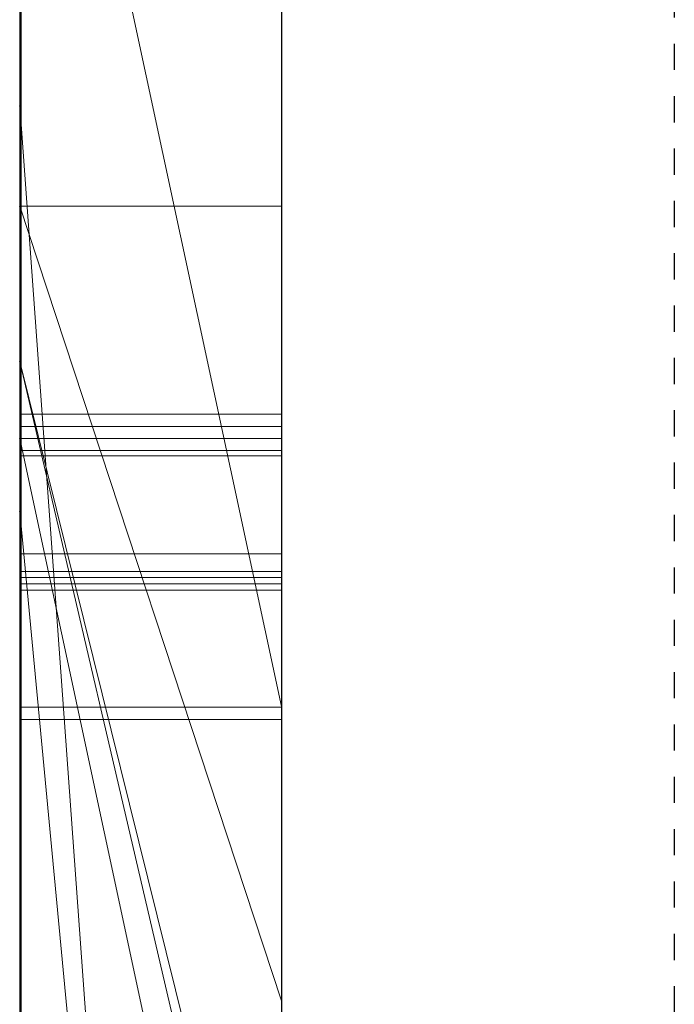
# Model space of a CAD drawing. Extents: x -1043 to 2383, y -808 to 1691.
# Drawn here: x 190 to 192, y 1236 to 1240 of the extents above; entities that cross this region are included whole.
import ezdxf

# ---------------------------------------------------------------- set-up
doc = ezdxf.new("R2010")
doc.units = 0
doc.header["$MEASUREMENT"] = 0
doc.linetypes.add('HIDDEN', pattern=[0.375, 0.25, -0.125])
doc.linetypes.add('solid', pattern=[0])
for name, color, linetype in [('5', 7, 'CONTINUOUS'), ('mark_1', 84, 'solid'), ('stone', 7, 'CONTINUOUS')]:
    doc.layers.add(name, color=color, linetype=linetype)

# ---------------------------------------------------------------- blocks, each defined once
blk = doc.blocks.new('0601s')
at = {"layer": 'mark_1', "lineweight": 0, "extrusion": (6.12303e-17, 1, -1.83691e-16)}
for p, q in [((50843.001, -15763.478, 2325.072), (50843.001, -15508.846, 2325.072)), ((50843.001, -15508.846, 2037.916), (50843.001, -15763.478, 2037.916)), ((50843.001, -15763.478, 2325.072), (50843.001, -15508.846, 2325.072)), ((50843.001, -15508.846, 2037.916), (50843.001, -15763.478, 2037.916)), ((50843.001, -15508.846, 3033.618), (50843.001, -15763.478, 3033.618)), ((50843.001, -15763.478, 2839.945), (50843.001, -15508.846, 2839.945)), ((50843.001, -15508.846, 2531.214), (50843.001, -15763.478, 2531.214)), ((50843.001, -15763.478, 2651.545), (50843.001, -15508.846, 2633.38)), ((50843.001, -15508.846, 2839.945), (50843.001, -15763.478, 2839.945)), ((50843.001, -15508.846, 2728.714), (50843.001, -15763.478, 2728.714)), ((50843.001, -15508.846, 2633.379), (50843.001, -15763.478, 2651.545)), ((50843.001, -15508.846, 2531.214), (50843.001, -15763.478, 2531.214)), ((50843.001, -15763.478, 325.072), (50843.001, -15508.846, 325.072)), ((50843.001, -15508.846, 37.916), (50843.001, -15763.478, 37.916)), ((50843.001, -15763.478, 325.072), (50843.001, -15508.846, 325.072)), ((50843.001, -15508.846, 37.916), (50843.001, -15763.478, 37.916)), ((50853.001, -15763.478, 2325.072), (50853.001, -15508.846, 2325.072)), ((50853.001, -15763.478, 2839.945), (50853.001, -15508.846, 2839.945)), ((50853.001, -15763.478, 325.072), (50853.001, -15508.846, 325.072)), ((50843.001, -15509.886, -463.175), (50843.001, -15764.541, -463.175)), ((50843.001, -15509.886, -790.581), (50843.001, -15692.453, -748.139)), ((50843.001, -15509.886, -845.522), (50843.001, -15683.11, -880.48)), ((50843.001, -15509.886, -790.581), (50843.001, -15692.453, -748.139)), ((50843.001, -15509.886, -845.522), (50843.001, -15683.11, -880.481)), ((50843.001, -15763.478, 2651.545), (50843.001, -15530.122, 2651.545)), ((50843.001, -15530.122, 2651.545), (50843.001, -15643.855, 2651.545)), ((50853.001, -15544.225, 2976.874), (50853.001, -15808.865, 2976.874)), ((50853.001, -15544.225, 2476.739), (50853.001, -15808.865, 2476.739)), ((50853.001, -15550.225, -1022.808), (50853.001, -15666.792, -1022.808)), ((50853.001, -15550.934, 1975.492), (50853.001, -15808.865, 1975.492)), ((50853.001, -15550.934, -24.508), (50853.001, -15808.865, -24.508)), ((50853.001, -15554.299, -523.108), (50853.001, -15809.928, -523.108)), ((50843.001, -15558.218, -1958.414), (50843.001, -15653.619, -1958.414)), ((50843.001, -15558.218, -1958.414), (50843.001, -15653.619, -1958.414)), ((50843.001, -15558.218, 1041.586), (50843.001, -15653.619, 1041.586)), ((50843.001, -15558.218, 1041.586), (50843.001, -15653.619, 1041.586)), ((50843.001, -15569.598, 2157.771), (50843.001, -15693.316, 2157.771)), ((50843.001, -15569.598, 2205.217), (50843.001, -15693.316, 2205.217)), ((50843.001, -15693.316, 2205.217), (50843.001, -15569.598, 2205.217)), ((50843.001, -15569.598, 2157.771), (50843.001, -15693.316, 2157.771)), ((50843.001, -15569.598, 157.771), (50843.001, -15693.316, 157.771)), ((50843.001, -15569.598, 205.217), (50843.001, -15693.316, 205.217)), ((50843.001, -15693.316, 205.217), (50843.001, -15569.598, 205.217)), ((50843.001, -15569.598, 157.771), (50843.001, -15693.316, 157.771)), ((50853.001, -15569.598, 2157.771), (50853.001, -15693.316, 2157.771)), ((50853.001, -15569.598, 2157.771), (50853.001, -15693.316, 2157.771)), ((50853.001, -15569.598, 157.771), (50853.001, -15693.316, 157.771)), ((50853.001, -15569.598, 157.771), (50853.001, -15693.316, 157.771)), ((50843.001, -15764.541, 1745.337), (50843.001, -15575.864, 1745.337)), ((50843.001, -15575.864, 1627.973), (50843.001, -15764.541, 1627.973)), ((50843.001, -15764.541, 1745.337), (50843.001, -15575.864, 1745.337)), ((50843.001, -15764.541, 1627.973), (50843.001, -15575.864, 1627.973)), ((50843.001, -15764.541, -1254.663), (50843.001, -15575.864, -1254.663)), ((50843.001, -15575.864, -1372.027), (50843.001, -15764.541, -1372.027)), ((50843.001, -15764.541, -1254.663), (50843.001, -15575.864, -1254.663)), ((50843.001, -15764.541, -1372.027), (50843.001, -15575.864, -1372.027)), ((50843.048, -15706.994, -2882.995), (50843.048, -15577.301, -2900.856)), ((50843.048, -15706.994, -3382.995), (50843.048, -15577.301, -3400.856)), ((50843.048, -15706.994, -3882.995), (50843.048, -15577.301, -3900.856)), ((50853, -15577.301, -3900.856), (50853, -15706.994, -3882.995)), ((50853, -15577.301, -3400.856), (50853, -15706.994, -3382.995)), ((50853, -15577.301, -2900.856), (50853, -15706.994, -2882.995)), ((50843.001, -15577.967, -1837.441), (50843.001, -15653.619, -1958.414)), ((50843.001, -15577.967, -1837.441), (50843.001, -15653.619, -1958.414)), ((50843.001, -15577.967, 1162.559), (50843.001, -15653.619, 1041.586)), ((50843.001, -15577.967, 1162.559), (50843.001, -15653.619, 1041.586)), ((50843.048, -15578.131, -2787.501), (50843.048, -15706.994, -2804.947)), ((50843.048, -15578.131, -3287.501), (50843.048, -15706.994, -3304.947)), ((50843.048, -15578.131, -3787.501), (50843.048, -15706.994, -3804.947)), ((50853, -15706.994, -3804.947), (50853, -15578.131, -3787.501)), ((50853, -15706.994, -3304.947), (50853, -15578.131, -3287.501)), ((50853, -15706.994, -2804.947), (50853, -15578.131, -2787.501)), ((50843.048, -15706.994, -2804.947), (50843.048, -15579.953, -2831.489)), ((50843.048, -15706.994, -3304.947), (50843.048, -15579.953, -3331.489)), ((50843.048, -15706.994, -3804.947), (50843.048, -15579.953, -3831.489)), ((50853, -15579.953, -3831.489), (50853, -15706.994, -3804.947)), ((50853, -15579.953, -3331.489), (50853, -15706.994, -3304.947)), ((50853, -15579.953, -2831.489), (50853, -15706.994, -2804.947)), ((50843.048, -15739.878, -2791.572), (50843.048, -15580.057, -2767.854)), ((50843.048, -15739.878, -3291.572), (50843.048, -15580.057, -3267.854)), ((50843.048, -15739.878, -3791.572), (50843.048, -15580.057, -3767.854)), ((50843.048, -15580.161, -2856.245), (50843.048, -15706.994, -2882.995)), ((50843.048, -15580.161, -3356.245), (50843.048, -15706.994, -3382.995)), ((50843.048, -15580.161, -3856.245), (50843.048, -15706.994, -3882.995)), ((50853, -15580.057, -3767.854), (50853, -15739.878, -3791.572)), ((50853, -15580.057, -3267.854), (50853, -15739.878, -3291.572)), ((50853, -15580.057, -2767.854), (50853, -15739.878, -2791.572)), ((50853, -15706.994, -3882.995), (50853, -15580.161, -3856.245)), ((50853, -15706.994, -3382.995), (50853, -15580.161, -3356.245)), ((50853, -15706.994, -2882.995), (50853, -15580.161, -2856.245)), ((50843.048, -15581.095, -2920.088), (50843.048, -15740.294, -2896.371)), ((50843.048, -15581.095, -3420.088), (50843.048, -15740.294, -3396.371)), ((50843.048, -15581.095, -3920.088), (50843.048, -15740.294, -3896.371)), ((50853, -15740.294, -3896.371), (50853, -15581.095, -3920.088)), ((50853, -15740.294, -3396.371), (50853, -15581.095, -3420.088)), ((50853, -15740.294, -2896.371), (50853, -15581.095, -2920.088)), ((50843.051, -15588.5, 5085.836), (50843.051, -15743.94, 5085.836)), ((50853, -15743.94, 5085.836), (50853, -15588.5, 5085.836)), ((50853.001, -15603.184, -2020.804), (50853.001, -15693.936, -2020.804)), ((50853.001, -15603.184, 979.196), (50853.001, -15693.936, 979.196)), ((50843.001, -15647.686, -173.529), (50843.001, -15605.474, -173.52)), ((50853.001, -15647.686, -173.529), (50853.001, -15605.474, -173.52)), ((50843.001, -15714.128, -1670.24), (50843.001, -15608.232, -1670.24)), ((50843.001, -15608.232, -1837.441), (50843.001, -15653.619, -1958.414)), ((50843.001, -15608.232, -1837.441), (50843.001, -15653.619, -1958.414)), ((50843.001, -15608.232, -1670.24), (50843.001, -15653.619, -1791.589)), ((50843.001, -15653.619, -1791.589), (50843.001, -15608.232, -1670.24)), ((50843.001, -15608.232, -1670.24), (50843.001, -15714.128, -1670.24)), ((50843.001, -15714.128, 1329.76), (50843.001, -15608.232, 1329.76)), ((50843.001, -15608.232, 1162.559), (50843.001, -15653.619, 1041.586)), ((50843.001, -15608.232, 1162.559), (50843.001, -15653.619, 1041.586)), ((50843.001, -15608.232, 1329.76), (50843.001, -15653.619, 1208.411)), ((50843.001, -15653.619, 1208.411), (50843.001, -15608.232, 1329.76)), ((50843.001, -15608.232, 1329.76), (50843.001, -15714.128, 1329.76)), ((50853.001, -15714.128, -1670.24), (50853.001, -15608.232, -1670.24)), ((50853.001, -15714.128, 1329.76), (50853.001, -15608.232, 1329.76)), ((50843.048, -15740.363, -2870.243), (50843.048, -15609.021, -2843.285)), ((50843.048, -15609.021, -2843.285), (50843.048, -15739.948, -2817.699)), ((50843.048, -15740.363, -3370.243), (50843.048, -15609.021, -3343.285)), ((50843.048, -15609.021, -3343.285), (50843.048, -15739.948, -3317.699)), ((50843.048, -15740.363, -3870.243), (50843.048, -15609.021, -3843.285)), ((50843.048, -15609.021, -3843.285), (50843.048, -15739.948, -3817.699)), ((50843.051, -15741.946, 5106.106), (50843.051, -15609.117, 5106.106)), ((50853, -15739.948, -3817.699), (50853, -15609.021, -3843.285)), ((50853, -15609.021, -3843.285), (50853, -15740.363, -3870.243)), ((50853, -15739.948, -3317.699), (50853, -15609.021, -3343.285)), ((50853, -15609.021, -3343.285), (50853, -15740.363, -3370.243)), ((50853, -15739.948, -2817.699), (50853, -15609.021, -2843.285)), ((50853, -15609.021, -2843.285), (50853, -15740.363, -2870.243)), ((50853, -15609.117, 5106.106), (50853, -15741.946, 5106.106)), ((50843.051, -15609.532, 5143.269), (50843.051, -15743.733, 5143.269)), ((50853, -15743.733, 5143.269), (50853, -15609.532, 5143.269)), ((50843.051, -15744.183, 5163.539), (50843.051, -15609.739, 5163.539)), ((50843.051, -15741.358, 5224.35), (50843.051, -15609.947, 5224.35)), ((50853, -15609.739, 5163.539), (50853, -15744.183, 5163.539)), ((50853, -15609.947, 5224.35), (50853, -15741.358, 5224.35)), ((50843.051, -15611.768, 5204.079), (50843.051, -15741.738, 5204.079)), ((50853, -15741.738, 5204.079), (50853, -15611.768, 5204.079)), ((50843.001, -15656.564, 3215.222), (50843.001, -15612.062, 3215.222)), ((50843.001, -15612.062, 3122.167), (50843.001, -15656.564, 3122.167)), ((50843.001, -15612.062, 3033.618), (50843.001, -15656.564, 3033.618)), ((50843.001, -15612.062, 3215.222), (50843.001, -15656.564, 3215.222)), ((50843.001, -15612.062, 3122.167), (50843.001, -15656.564, 3122.167)), ((50853.001, -15656.564, 3215.222), (50853.001, -15612.062, 3215.222)), ((50843.001, -15612.66, -463.176), (50843.001, -15647.686, -463.175)), ((50843.001, -15612.66, -173.528), (50843.001, -15647.686, -173.529)), ((50843.001, -15692.453, -748.139), (50843.001, -15617.841, -670.738)), ((50843.001, -15617.841, -790.582), (50843.001, -15692.453, -748.139)), ((50843.001, -15617.841, -845.522), (50843.001, -15683.11, -880.48)), ((50843.001, -15764.541, -790.581), (50843.001, -15617.841, -790.581)), ((50843.001, -15692.453, -748.139), (50843.001, -15617.841, -790.581)), ((50843.001, -15617.841, -670.738), (50843.001, -15692.453, -748.139)), ((50843.001, -15617.841, -845.522), (50843.001, -15764.541, -845.522)), ((50843.001, -15617.841, -790.581), (50843.001, -15764.541, -790.581)), ((50843.001, -15764.541, -845.522), (50843.001, -15617.841, -845.522)), ((50843.001, -15683.11, -880.481), (50843.001, -15617.841, -845.522)), ((50853.001, -15764.541, 1745.337), (50853.001, -15617.841, 1745.337)), ((50853.001, -15617.841, 1560.556), (50853.001, -15809.928, 1560.556)), ((50853.001, -15692.453, -748.139), (50853.001, -15617.841, -670.738)), ((50853.001, -15764.541, -1254.663), (50853.001, -15617.841, -1254.663)), ((50853.001, -15617.841, -1439.444), (50853.001, -15809.928, -1439.444)), ((50843.001, -15620.166, -965.388), (50853.001, -15666.792, -1022.808)), ((50843.001, -15620.166, -965.388), (50843.001, -15683.11, -880.481)), ((50843.001, -15620.166, -965.388), (50853.001, -15666.792, -1022.808)), ((50843.001, -15620.166, -965.388), (50843.001, -15683.11, -880.481)), ((50843.001, -15620.542, 2728.714), (50843.001, -15718.246, 2728.714)), ((50843.001, -15763.478, 2651.545), (50843.001, -15643.855, 2651.545)), ((50853.001, -15781.61, 2653.803), (50843.001, -15643.855, 2651.545)), ((50843.001, -15643.855, 2651.545), (50843.001, -15718.246, 2728.714)), ((50843.001, -15643.855, 2651.545), (50853.001, -15781.61, 2653.803)), ((50843.001, -15643.855, 2651.545), (50843.001, -15718.246, 2728.714)), ((50853.001, -15678.045, -214.496), (50843.001, -15647.686, -173.528)), ((50853.001, -15647.686, -173.528), (50843.001, -15647.686, -173.528)), ((50843.001, -15647.686, -270.181), (50853.001, -15678.045, -214.496)), ((50843.001, -15699.028, -176.008), (50843.001, -15647.686, -270.181)), ((50843.001, -15647.686, -270.181), (50843.001, -15647.686, -173.529)), ((50853.001, -15678.045, -214.496), (50843.001, -15647.686, -173.529)), ((50843.001, -15647.686, -270.181), (50853.001, -15678.045, -214.496)), ((50843.001, -15647.686, -173.529), (50853.001, -15647.686, -173.529)), ((50843.001, -15647.686, -463.176), (50843.001, -15764.541, -463.175)), ((50843.001, -15659.357, -340.829), (50843.001, -15647.686, -463.176)), ((50843.001, -15659.357, -340.829), (50843.001, -15647.686, -270.181)), ((50843.001, -15647.686, -463.176), (50843.001, -15647.686, -270.181)), ((50843.001, -15659.357, -340.83), (50843.001, -15647.686, -463.176)), ((50843.001, -15647.686, -270.181), (50843.001, -15659.357, -340.829)), ((50843.001, -15647.686, -270.181), (50843.001, -15699.028, -176.008)), ((50843.001, -15647.686, -463.175), (50843.001, -15647.686, -173.529)), ((50853.001, -15678.045, -214.496), (50853.001, -15647.686, -173.528)), ((50843.001, -15653.619, -1791.589), (50853.001, -15696.46, -1791.589)), ((50843.001, -15653.619, -1791.589), (50843.001, -15696.46, -1791.589)), ((50853.001, -15693.936, -2020.805), (50843.001, -15653.619, -1958.414)), ((50853.001, -15693.936, -1972.262), (50843.001, -15653.619, -1958.414)), ((50853.001, -15696.46, -1791.589), (50843.001, -15653.619, -1791.589)), ((50843.001, -15653.619, -1791.589), (50843.001, -15653.619, -1958.414)), ((50853.001, -15693.936, -1972.263), (50843.001, -15653.619, -1958.414)), ((50853.001, -15693.936, -2020.804), (50843.001, -15653.619, -1958.414)), ((50843.001, -15653.619, -1958.414), (50843.001, -15653.619, -1791.589)), ((50843.001, -15653.619, -1791.589), (50843.001, -15696.46, -1791.589)), ((50843.001, -15653.619, 1208.411), (50853.001, -15696.46, 1208.411)), ((50843.001, -15653.619, 1208.411), (50843.001, -15696.46, 1208.411)), ((50853.001, -15693.936, 979.195), (50843.001, -15653.619, 1041.586)), ((50853.001, -15693.936, 1027.738), (50843.001, -15653.619, 1041.586)), ((50853.001, -15696.46, 1208.411), (50843.001, -15653.619, 1208.411)), ((50843.001, -15653.619, 1208.411), (50843.001, -15653.619, 1041.586)), ((50853.001, -15693.936, 1027.737), (50843.001, -15653.619, 1041.586)), ((50853.001, -15693.936, 979.196), (50843.001, -15653.619, 1041.586)), ((50843.001, -15653.619, 1041.586), (50843.001, -15653.619, 1208.411)), ((50843.001, -15653.619, 1208.411), (50843.001, -15696.46, 1208.411)), ((50843.048, -15655.624, -2400.997), (50853, -15655.624, -2400.997)), ((50843.051, -15656.099, 3601.791), (50853, -15656.099, 3601.791)), ((50843.001, -15656.564, 3215.222), (50853.001, -15656.564, 3215.222)), ((50853.001, -15703.191, 3163.016), (50843.001, -15656.564, 3215.222)), ((50853.001, -15703.191, 3163.016), (50843.001, -15656.564, 3215.222)), ((50843.001, -15656.564, 3215.222), (50843.001, -15656.564, 3147.12)), ((50853.001, -15703.191, 3147.12), (50843.001, -15656.564, 3147.12)), ((50843.001, -15656.564, 3147.119), (50843.001, -15703.191, 3147.119)), ((50843.001, -15656.564, 3147.12), (50853.001, -15703.191, 3147.12)), ((50843.001, -15656.564, 3215.222), (50853.001, -15656.564, 3215.222)), ((50843.001, -15656.564, 3033.619), (50843.001, -15656.564, 3147.119)), ((50843.001, -15656.564, 3147.119), (50843.001, -15703.191, 3147.119)), ((50843.001, -15656.564, 3033.619), (50843.001, -15703.191, 3033.619)), ((50843.001, -15656.564, 3122.167), (50843.001, -15656.564, 3033.618)), ((50843.001, -15656.564, 3215.222), (50843.001, -15656.564, 3122.167)), ((50853.001, -15703.191, 3163.016), (50853.001, -15656.564, 3215.222)), ((50843.051, -15657.012, 4108.745), (50853, -15657.012, 4108.745)), ((50843.051, -15657.219, 4088.475), (50853, -15657.219, 4088.475)), ((50843.001, -15764.541, -340.829), (50843.001, -15659.357, -340.829)), ((50853.001, -15764.54, -340.829), (50843.001, -15659.357, -340.829)), ((50853.001, -15764.54, -340.829), (50843.001, -15659.357, -340.829)), ((50843.001, -15659.357, -340.829), (50843.001, -15756.614, -176.008)), ((50843.001, -15659.357, -340.829), (50843.001, -15764.541, -340.829)), ((50843.001, -15659.357, -340.829), (50843.001, -15756.614, -176.008)), ((50843.051, -15660.965, 4727.66), (50853, -15660.965, 4727.66)), ((50843.051, -15660.965, 4585.768), (50853, -15660.965, 4585.768)), ((50843.051, -15660.965, 4707.389), (50853, -15660.965, 4707.389)), ((50843.051, -15660.965, 4606.038), (50853, -15660.965, 4606.038)), ((50843.048, -15661.64, -2415.9), (50853, -15661.64, -2415.9)), ((50843.048, -15661.64, -2386.2), (50853, -15661.64, -2386.2)), ((50843.048, -15661.874, -2400.997), (50853, -15661.874, -2400.997)), ((50843.051, -15662.115, 3586.887), (50853, -15662.115, 3586.887)), ((50843.051, -15662.115, 3616.587), (50853, -15662.115, 3616.587)), ((50843.051, -15662.349, 3601.791), (50853, -15662.349, 3601.791)), ((50843.048, -15666.823, -2413.326), (50853, -15666.823, -2413.326)), ((50843.048, -15666.823, -2388.795), (50853, -15666.823, -2388.795)), ((50853.001, -15666.792, -1022.808), (50853.001, -15727.412, -937.923)), ((50843.051, -15667.298, 3589.461), (50853, -15667.298, 3589.461)), ((50843.051, -15667.298, 3613.992), (50853, -15667.298, 3613.992)), ((50853.001, -15699.028, -176.008), (50853.001, -15678.045, -214.496))]:
    blk.add_line(p, q, dxfattribs=at)
at = {"layer": 'mark_1', "lineweight": 0, "extrusion": (1, -6.12303e-17, 0)}
for centre, radius, start, end in [((-15654.435, 4212.752, 50843.051), 124.144, 275.46817, 281.88332), ((-15656.569, 4613.774, 50853), 113.638, 76.27284, 83.1858), ((-15656.817, 4725.341, 50853), 119.116, 276.91896, 283.15555), ((-15657.181, 4720.965, 50843.051), 135.038, 274.80967, 280.78659), ((-15654.365, 4237.056, 50843.051), 128.211, 275.99197, 279.19151), ((-15655.517, 4220.621, 50853), 132.082, 276.04746, 279.20118), ((-15658.626, 4601.049, 50843.051), 126.518, 79.17268, 83.93807), ((-15658.468, 4731.462, 50853), 145.605, 275.66418, 278.66684), ((-15658.104, 4735.499, 50843.051), 129.355, 275.93596, 279.12093), ((-15658.431, 4589.117, 50853), 118.174, 80.42416, 83.757), ((-15655.265, 4244.959, 50853), 136.166, 273.1562, 276.85013), ((-15658.643, 4587.894, 50843.051), 119.415, 81.29016, 86.05127), ((-15655.619, 4249.005, 50843.051), 140.227, 272.7873, 275.99197), ((-15656.316, 4228.162, 50853), 139.665, 272.88655, 276.04746), ((-15657.219, 4241.837, 50843.051), 153.362, 270, 275.46817), ((-15659.019, 4743.495, 50853), 137.403, 273.1635, 276.91896), ((-15660.669, 4579.467, 50853), 148.19, 83.1858, 88.84193), ((-15659.654, 4743.422, 50853), 157.624, 272.65687, 275.66418), ((-15659.461, 4748.55, 50843.051), 142.476, 272.74654, 275.93596), ((-15659.847, 4589.555, 50843.051), 138.077, 83.93807, 87.14012), ((-15659.629, 4578.168, 50853), 129.187, 83.757, 87.09592), ((-15660.965, 4765.936, 50843.051), 180.169, 270, 274.80967), ((-15657.012, 4276.633, 50853), 167.888, 270, 273.1562), ((-15657.012, 4277.607, 50843.051), 168.862, 270, 272.7873), ((-15657.219, 4246.078, 50853), 157.604, 270, 272.88655), ((-15660.965, 4554.25, 50843.051), 153.139, 86.05127, 90), ((-15660.965, 4778.694, 50853), 172.656, 270, 273.1635), ((-15660.965, 4771.669, 50853), 185.901, 270, 272.65687), ((-15660.965, 4779.907, 50843.051), 173.869, 270, 272.74654), ((-15660.965, 4567.166, 50843.051), 160.493, 87.14012, 90), ((-15660.965, 4551.828, 50853), 155.562, 87.09592, 90), ((-15679.979, -2400.997, 50843.048), 24.355, 352.6464, 360), ((-15679.611, -2400.997, 50843.048), 23.987, 0, 5.8193), ((-15676.69, -2400.699, 50843.048), 21.051, 5.8193, 12.243), ((-15676.357, -2401.464, 50843.048), 20.703, 344.3248, 352.6464), ((-15679.329, -2400.997, 50853), 23.704, 0, 7.4553), ((-15680.262, -2400.997, 50853), 24.638, 354.1611, 360), ((-15677.036, -2401.327, 50853), 21.395, 347.6639, 354.1611), ((-15676.042, -2400.567, 50853), 20.39, 7.4553, 15.8166), ((-15675.702, -2400.485, 50843.048), 20.04, 12.243, 20.3108), ((-15680.454, 3601.791, 50843.051), 24.355, 352.6464, 360), ((-15680.086, 3601.791, 50843.051), 23.987, 0, 5.8193), ((-15677.165, 3602.088, 50843.051), 21.051, 5.8193, 12.243), ((-15676.832, 3601.323, 50843.051), 20.703, 344.3248, 352.6464), ((-15679.804, 3601.791, 50853), 23.704, 0, 7.4553), ((-15680.738, 3601.791, 50853), 24.638, 354.1611, 360), ((-15675.928, -2401.569, 50853), 20.261, 339.6636, 347.6639), ((-15677.511, 3601.461, 50853), 21.395, 347.6639, 354.1611), ((-15676.517, 3602.221, 50853), 20.39, 7.4553, 15.8166), ((-15675.479, -2401.711, 50843.048), 19.791, 336.1517, 344.3248), ((-15676.178, 3602.303, 50843.051), 20.04, 12.243, 20.3108), ((-15675.309, -2400.359, 50853), 19.627, 15.8166, 24.0244), ((-15676.403, 3601.218, 50853), 20.261, 339.6636, 347.6639), ((-15675.217, -2400.305, 50843.048), 19.522, 20.3108, 28.5412), ((-15675.954, 3601.077, 50843.051), 19.791, 336.1517, 344.3248), ((-15657.012, 4268.856, 50843.051), 160.111, 266.82516, 270), ((-15675.784, 3602.428, 50853), 19.627, 15.8166, 24.0244), ((-15675.23, -2401.828, 50853), 19.516, 331.4316, 339.6636), ((-15657.012, 4269.606, 50853), 160.861, 267.14393, 270), ((-15675.419, -2401.737, 50843.048), 19.725, 327.9577, 336.1517), ((-15657.219, 4269.783, 50843.051), 181.308, 267.30962, 270), ((-15675.692, 3602.482, 50843.051), 19.522, 20.3108, 28.5412), ((-15657.219, 4264.524, 50853), 176.049, 265.24304, 270), ((-15675.49, -2400.44, 50853), 19.826, 24.0244, 32.1694), ((-15675.705, 3600.96, 50853), 19.516, 331.4316, 339.6636), ((-15660.914, 4567.333, 50853), 160.326, 88.84193, 89.42777), ((-15675.73, -2400.584, 50843.048), 20.107, 28.5412, 36.9305), ((-15675.894, 3601.05, 50843.051), 19.725, 327.9577, 336.1517), ((-15675.965, 3602.348, 50853), 19.826, 24.0244, 32.1694), ((-15675.634, -2401.608, 50853), 19.976, 323.038, 331.4316), ((-15676.206, 3602.203, 50843.051), 20.107, 28.5412, 36.9305), ((-15676.109, 3601.179, 50853), 19.976, 323.038, 331.4316), ((-15676.037, -2401.35, 50843.048), 20.454, 321.4166, 327.9577), ((-15676.212, -2400.894, 50853), 20.679, 32.1694, 38.6101), ((-15676.512, 3601.437, 50843.051), 20.454, 321.4166, 327.9577), ((-15676.687, 3601.894, 50853), 20.679, 32.1694, 38.6101), ((-15660.965, 4562.227, 50853), 165.433, 89.42777, 90), ((-15678.064, -2402.339, 50843.048), 23.026, 36.9305, 44.4965), ((-15677.749, -2400.016, 50853), 22.623, 315.4035, 323.038), ((-15677.917, -2399.85, 50843.048), 22.859, 315.4035, 321.4166), ((-15678.252, -2402.523, 50853), 23.289, 38.6101, 44.4965), ((-15678.539, 3600.449, 50843.051), 23.026, 36.9305, 44.4965), ((-15678.224, 3602.771, 50853), 22.623, 315.4035, 323.038), ((-15678.392, 3602.937, 50843.051), 22.859, 315.4035, 321.4166), ((-15678.727, 3600.265, 50853), 23.289, 38.6101, 44.4965), ((-15660.965, 4566.053, 50843.051), 141.337, 90, 93.04737), ((-15660.965, 4763.441, 50843.051), 157.404, 266.85483, 270), ((-15660.965, 4573.308, 50843.051), 154.352, 90, 90.44447), ((-15660.965, 4759.241, 50843.051), 173.474, 267.24932, 270), ((-15660.965, 4754.414, 50853), 168.647, 265.13193, 270), ((-15660.965, 4577.92, 50853), 149.739, 90, 92.96109), ((-15660.965, 4764.046, 50853), 158.008, 267.11825, 270), ((-15660.965, 4567.713, 50853), 139.676, 90, 93.9537), ((-15676.696, -2401.669, 50843.048), 20.717, 308.6301, 316.615), ((-15678.425, -2400.306, 50843.048), 21.925, 40.0422, 49.0107), ((-15680.209, -2400.997, 50843.048), 18.335, 0, 6.3248), ((-15682.952, -2400.997, 50843.048), 21.078, 347.7686, 360), ((-15678.553, -2400.413, 50853), 22.092, 40.0422, 47.769), ((-15676.69, -2401.675, 50853), 20.709, 308.5323, 316.615), ((-15680.208, -2400.997, 50853), 18.334, 0, 6.3372), ((-15684.426, -2400.997, 50853), 22.552, 354.3055, 360), ((-15678.754, -2400.836, 50843.048), 16.871, 6.3248, 13.0612), ((-15678.41, -2400.756, 50843.048), 16.518, 13.0612, 29.1482), ((-15677.171, 3601.118, 50843.051), 20.717, 308.6301, 316.615), ((-15678.9, 3602.482, 50843.051), 21.925, 40.0422, 49.0107), ((-15660.991, 4576.675, 50843.051), 150.985, 90.44447, 90.89635), ((-15680.216, -2401.417, 50853), 18.321, 347.6422, 354.3055), ((-15678.752, -2400.835, 50853), 16.869, 6.3372, 13.0872), ((-15679.028, 3602.374, 50853), 22.092, 40.0422, 47.769), ((-15677.165, 3601.112, 50853), 20.709, 308.5323, 316.615), ((-15678.549, -2401.782, 50853), 16.614, 338.725, 347.6422), ((-15678.459, -2400.767, 50853), 16.568, 13.0872, 22.1563), ((-15677.241, -2402.235, 50843.048), 15.234, 331.9844, 347.7686), ((-15680.684, 3601.791, 50843.051), 18.335, 0, 6.3248), ((-15683.428, 3601.791, 50843.051), 21.078, 347.7686, 360), ((-15679.23, 3601.952, 50843.051), 16.871, 6.3248, 13.0612), ((-15680.683, 3601.791, 50853), 18.334, 0, 6.3372), ((-15684.902, 3601.791, 50853), 22.552, 354.3055, 360), ((-15680.692, 3601.371, 50853), 18.321, 347.6422, 354.3055), ((-15679.228, 3601.952, 50853), 16.869, 6.3372, 13.0872), ((-15678.886, 3602.032, 50843.051), 16.518, 13.0612, 29.1482), ((-15677.716, 3600.552, 50843.051), 15.234, 331.9844, 347.7686), ((-15679.024, 3601.005, 50853), 16.614, 338.725, 347.6422), ((-15678.934, 3602.02, 50853), 16.568, 13.0872, 22.1563), ((-15676.84, -2402.447, 50853), 14.78, 328.9715, 338.725), ((-15661.157, 4587.255, 50843.051), 140.403, 90.89635, 96.73189), ((-15679.357, -2401.133, 50853), 17.538, 22.1563, 30.8392), ((-15676.083, -2402.437, 50843.048), 19.735, 300.3436, 308.6301), ((-15676.742, -2402.5, 50843.048), 14.669, 322.3153, 331.9844), ((-15677.315, 3600.34, 50853), 14.78, 328.9715, 338.725), ((-15679.833, 3601.655, 50853), 17.538, 22.1563, 30.8392), ((-15676.957, -2398.655, 50853), 19.718, 47.769, 56.1953), ((-15676.083, -2402.437, 50853), 19.735, 300.1469, 308.5323), ((-15681.82, -2402.657, 50843.048), 20.423, 29.1482, 42.747), ((-15676.838, -2398.48, 50843.048), 19.506, 49.0107, 58.8202), ((-15676.783, -2402.481, 50853), 14.714, 320.8372, 328.9715), ((-15677.432, 3604.132, 50853), 19.718, 47.769, 56.1953), ((-15676.558, 3600.35, 50843.051), 19.735, 300.3436, 308.6301), ((-15677.217, 3600.287, 50843.051), 14.669, 322.3153, 331.9844), ((-15682.296, 3600.13, 50843.051), 20.423, 29.1482, 42.747), ((-15677.314, 3604.307, 50843.051), 19.506, 49.0107, 58.8202), ((-15676.558, 3600.35, 50853), 19.735, 300.1469, 308.5323), ((-15680.399, -2401.755, 50853), 18.751, 30.8392, 37.1358), ((-15677.259, 3600.306, 50853), 14.714, 320.8372, 328.9715), ((-15680.874, 3601.033, 50853), 18.751, 30.8392, 37.1358), ((-15677.548, -2401.878, 50843.048), 15.687, 313.1316, 322.3153), ((-15658.301, 4243.766, 50853), 134.989, 263.88585, 267.14393), ((-15678.023, 3600.91, 50843.051), 15.687, 313.1316, 322.3153), ((-15677.623, -2401.797, 50853), 15.798, 313.1316, 320.8372), ((-15682.859, -2403.618, 50853), 21.838, 37.1358, 42.747), ((-15658.496, 4242.609, 50843.051), 154.105, 264.26993, 267.30962), ((-15658.575, 4240.67, 50843.051), 131.882, 263.15223, 266.82516), ((-15678.099, 3600.99, 50853), 15.798, 313.1316, 320.8372), ((-15683.335, 3599.169, 50853), 21.838, 37.1358, 42.747), ((-15676.752, -2398.349, 50853), 19.35, 56.1953, 73.0486), ((-15676.444, -2401.82, 50843.048), 20.45, 283.8519, 300.3436), ((-15676.27, -2402.116, 50853), 20.107, 291.8006, 300.1469), ((-15677.228, 3604.438, 50853), 19.35, 56.1953, 73.0486), ((-15676.8, -2398.416, 50843.048), 19.432, 58.8202, 67.2317), ((-15680.717, -2399.372, 50843.048), 17.462, 37.2792, 45.9637), ((-15678.882, -2402.599, 50843.048), 16.14, 313.0809, 318.3466), ((-15676.919, 3600.967, 50843.051), 20.45, 283.8519, 300.3436), ((-15676.745, 3600.672, 50853), 20.107, 291.8006, 300.1469), ((-15680.992, -2399.582, 50853), 17.808, 37.2792, 43.712), ((-15678.601, -2402.849, 50853), 15.764, 309.1902, 318.3466), ((-15677.275, 3604.371, 50843.051), 19.432, 58.8202, 67.2317), ((-15681.193, 3603.415, 50843.051), 17.462, 37.2792, 45.9637), ((-15679.358, 3600.188, 50843.051), 16.14, 313.0809, 318.3466), ((-15681.468, 3603.206, 50853), 17.808, 37.2792, 43.712), ((-15679.076, 3599.938, 50853), 15.764, 309.1902, 318.3466), ((-15677.888, -2403.662, 50843.048), 14.685, 307.4255, 313.0809), ((-15678.364, 3599.125, 50843.051), 14.685, 307.4255, 313.0809), ((-15678.861, -2397.544, 50853), 14.859, 43.712, 51.0915), ((-15678.354, -2396.928, 50843.048), 14.063, 45.9637, 56.215), ((-15662.097, 4587.322, 50843.051), 120.038, 93.04737, 96.49267), ((-15679.336, 3605.244, 50853), 14.859, 43.712, 51.0915), ((-15677.505, -2404.194, 50853), 14.029, 299.1769, 309.1902), ((-15661.971, 4597.368, 50853), 130.266, 92.96109, 96.24897), ((-15677.538, -2404.12, 50843.048), 14.108, 297.6933, 307.4255), ((-15678.83, 3605.859, 50843.051), 14.063, 45.9637, 56.215), ((-15677.179, -2399.842, 50853), 22.555, 284.1539, 291.8006), ((-15662.243, 4738.657, 50853), 132.587, 263.83071, 267.11825), ((-15677.403, -2399.853, 50843.048), 20.99, 67.2317, 75.1626), ((-15662.147, 4734.645, 50843.051), 148.849, 264.16344, 267.24932), ((-15678.013, 3598.668, 50843.051), 14.108, 297.6933, 307.4255), ((-15677.98, 3598.593, 50853), 14.029, 299.1769, 309.1902), ((-15677.655, 3602.945, 50853), 22.555, 284.1539, 291.8006), ((-15662.464, 4736.16, 50843.051), 130.081, 263.22528, 266.85483), ((-15677.878, 3602.935, 50843.051), 20.99, 67.2317, 75.1626), ((-15678.198, -2396.722, 50853), 13.803, 51.0915, 60.7809), ((-15678.673, 3606.065, 50853), 13.803, 51.0915, 60.7809), ((-15677.932, -2396.298, 50843.048), 13.304, 56.215, 66.2016), ((-15662.774, 4593.884, 50853), 113.443, 93.9537, 98.57737), ((-15677.64, -2403.925, 50843.048), 14.328, 288.076, 297.6933), ((-15677.541, -2404.129, 50853), 14.103, 283.0189, 299.1769), ((-15678.408, 3606.49, 50843.051), 13.304, 56.215, 66.2016), ((-15678.301, -2403.431, 50853), 24.662, 73.0486, 86.9471), ((-15678.016, 3598.658, 50853), 14.103, 283.0189, 299.1769), ((-15678.436, -2393.741, 50843.048), 28.77, 271.2501, 283.8519), ((-15678.116, 3598.862, 50843.051), 14.328, 288.076, 297.6933), ((-15677.904, -2396.198, 50853), 13.202, 60.7809, 70.8074), ((-15678.776, 3599.357, 50853), 24.662, 73.0486, 86.9471), ((-15677.752, -2397.571, 50853), 24.898, 276.4087, 284.1539), ((-15677.863, -2401.59, 50843.048), 22.787, 75.1626, 83.2123), ((-15678.911, 3609.046, 50843.051), 28.77, 271.2501, 283.8519), ((-15660.756, 4222.027, 50853), 133.406, 259.38029, 265.24304), ((-15678.38, 3606.589, 50853), 13.202, 60.7809, 70.8074), ((-15678.227, 3605.216, 50853), 24.898, 276.4087, 284.1539), ((-15678.035, -2396.531, 50843.048), 13.559, 66.2016, 76.0433), ((-15678.338, 3601.198, 50843.051), 22.787, 75.1626, 83.2123), ((-15659.458, 4232.963, 50853), 124.124, 260.6337, 263.88585), ((-15677.962, -2402.939, 50843.048), 15.365, 278.2334, 288.076), ((-15678.511, 3606.256, 50843.051), 13.559, 66.2016, 76.0433), ((-15678.088, -2396.724, 50853), 13.76, 70.8074, 81.1134), ((-15678.437, 3599.848, 50843.051), 15.365, 278.2334, 288.076), ((-15659.65, 4231.112, 50843.051), 142.55, 261.23516, 264.26993), ((-15660.401, 4225.468, 50843.051), 116.571, 256.78341, 263.15223), ((-15678.563, 3606.063, 50853), 13.76, 70.8074, 81.1134), ((-15678.541, -2399.805, 50853), 18.541, 270, 283.0189), ((-15678.248, -2397.385, 50843.048), 14.439, 76.0433, 83.4552), ((-15679.016, 3602.982, 50853), 18.541, 270, 283.0189), ((-15678.541, -2390.547, 50853), 31.965, 270, 276.4087), ((-15678.541, -2407.287, 50843.048), 28.524, 83.2123, 90), ((-15678.723, 3605.402, 50843.051), 14.439, 76.0433, 83.4552), ((-15664.238, 4715.985, 50853), 130.078, 259.21113, 265.13193), ((-15679.016, 3612.24, 50853), 31.965, 270, 276.4087), ((-15678.541, -2398.939, 50843.048), 19.408, 270, 278.2334), ((-15679.016, 3595.5, 50843.051), 28.524, 83.2123, 90), ((-15663.103, 4596.157, 50843.051), 111.145, 96.49267, 99.93004), ((-15679.016, 3603.849, 50843.051), 19.408, 270, 278.2334), ((-15678.541, -2399.623, 50853), 16.693, 81.1134, 90), ((-15663.062, 4607.329, 50853), 120.245, 96.24897, 101.13889), ((-15678.541, -2399.942, 50843.048), 17.012, 83.4552, 90), ((-15679.016, 3603.165, 50853), 16.693, 81.1134, 90), ((-15663.389, 4728.056, 50853), 121.924, 260.54931, 263.83071), ((-15678.496, -2407.081, 50853), 28.318, 86.9471, 88.5075), ((-15679.016, 3602.846, 50843.051), 17.012, 83.4552, 90), ((-15663.21, 4724.24, 50843.051), 138.39, 261.08314, 264.16344), ((-15664.719, 4617.439, 50843.051), 110.01, 96.73189, 103.75004), ((-15678.971, 3595.706, 50853), 28.318, 86.9471, 88.5075), ((-15678.541, -2408.811, 50853), 30.048, 88.5075, 90), ((-15678.531, -2389.396, 50843.048), 33.116, 270.6184, 271.2501), ((-15664.235, 4721.249, 50843.051), 115.065, 256.81452, 263.22528)]:
    blk.add_arc(centre, radius, start, end, dxfattribs=at)
at = {"layer": 'mark_1', "lineweight": 0, "extrusion": (6.12303e-17, 1, -1.83691e-16)}
for p in [(50843.001, -15643.855, 2651.545), (50843.001, -15643.855, 2651.545), (50843.001, -15647.686, -270.181), (50843.001, -15653.619, -1791.589), (50843.001, -15653.619, -1958.414), (50843.001, -15653.619, 1208.411), (50843.001, -15653.619, 1041.586), (50843.001, -15656.564, 3147.12), (50843.001, -15659.357, -340.829), (50843.001, -15659.357, -340.83), (50853.001, -15678.045, -214.496)]:
    blk.add_point(p, dxfattribs=at)
at = {"layer": 'stone', "color": 7, "linetype": 'CONTINUOUS'}
blk.add_line((50853.001, -14335.481, -1.822), (50853.001, -16985.481, -1.822), dxfattribs=at)
at = {"layer": 'stone', "color": 7, "linetype": 'HIDDEN'}
blk.add_line((50868.001, -14485.481, -1.822), (50868.001, -16985.481, -1.822), dxfattribs=at)

msp = doc.modelspace()

# ---------------------------------------------------------------- block references
at = {"layer": '5', "xscale": 0.1, "yscale": 0.1, "zscale": 0.1}
msp.add_blockref('0601s', (-4894.6248, 2804.0894, 990.1822), dxfattribs=at)

doc.saveas('drawing.dxf')
